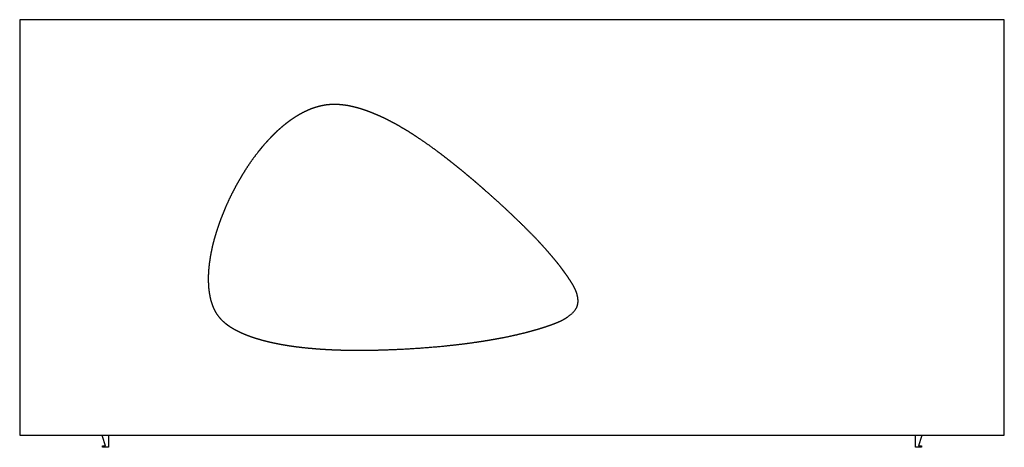
# Model space of a CAD drawing. Units: millimetres. Extents: x -600 to 600, y 621 to 1143.
import ezdxf

# ---------------------------------------------------------------- set-up
doc = ezdxf.new("R2010")
doc.units = ezdxf.units.MM
doc.header["$MEASUREMENT"] = 0
doc.layers.add('Make2D$可见线$普通线', color=7, linetype='Continuous', true_color=0x000000)

msp = doc.modelspace()

# ---------------------------------------------------------------- linework, layer by layer
at = {"layer": 'Make2D$可见线$普通线'}
for p, q in [((600.5, 1143), (-600.5, 1143)), ((-600.5, 1143), (-600.5, 636)), ((600.5, 636), (600.5, 1143)), ((-600.5, 636), (600.5, 636)), ((-499.5, 634.2), (-499.5, 636)), ((-495.8, 622.7), (-499.5, 634.2)), ((-492, 636), (-492, 621)), ((492, 621), (492, 636)), ((499.5, 634.2), (495.8, 622.7)), ((499.5, 636), (499.5, 634.2)), ((-499.5, 621), (-499.5, 622.7)), ((-499.5, 622.7), (-495.8, 622.7)), ((-492, 621), (-499.5, 621)), ((499.5, 621), (492, 621)), ((495.8, 622.7), (499.5, 622.7)), ((499.5, 622.7), (499.5, 621))]:
    msp.add_line(p, q, dxfattribs=at)
msp.add_rational_spline([(-134.6, 1011.4), (-128.3, 1007.8), (-122.2, 1003.9), (-116.2, 999.9), (-107.6, 994.3), (-99.2, 988.3), (-91, 982.2), (-86.4, 978.8), (-81.9, 975.3), (-77.4, 971.8), (-72.4, 967.9), (-67.4, 963.9), (-62.4, 959.8), (-57.5, 955.8), (-52.5, 951.6), (-47.6, 947.5), (-42.2, 942.9), (-36.9, 938.3), (-31.6, 933.6), (-20.6, 923.9), (-9.7, 914), (0.9, 903.9), (10.6, 894.7), (20.2, 885.2), (29.5, 875.5), (34.9, 869.8), (40.2, 864), (45.3, 858.1), (49.7, 853.1), (53.9, 847.9), (58, 842.7), (60, 840.2), (61.9, 837.6), (63.8, 835), (65.2, 833.1), (66.5, 831.2), (67.9, 829.3), (69.9, 826.2), (72, 823.1), (73.9, 820), (75.4, 817.5), (76.5, 815.4), (77.7, 812.6), (79.8, 807.4), (81.9, 799.7), (79.5, 793.3), (76.7, 785.7), (67.7, 779.7), (62.1, 776.7), (60.2, 775.6), (58.7, 775), (56.7, 774.1), (54.3, 773.1), (51.8, 772.1), (49.4, 771.2), (45.9, 769.9), (42.3, 768.6), (38.7, 767.5), (34.9, 766.3), (31.2, 765.1), (27.4, 764.1), (23.3, 762.9), (19.1, 761.8), (14.9, 760.7), (5.6, 758.4), (-3.8, 756.3), (-13.2, 754.5), (-18.3, 753.6), (-23.4, 752.7), (-28.5, 751.8), (-34.5, 750.8), (-40.6, 749.9), (-46.7, 749), (-59, 747.3), (-71.3, 745.8), (-83.6, 744.6), (-106.6, 742.4), (-129.7, 740.9), (-152.8, 740.1), (-166.8, 739.6), (-180.8, 739.4), (-194.8, 739.5), (-204, 739.6), (-213.2, 739.9), (-222.4, 740.3), (-230.4, 740.7), (-238.3, 741.3), (-246.2, 742), (-253.9, 742.7), (-261.6, 743.6), (-269.3, 744.7), (-274.8, 745.5), (-280.3, 746.5), (-285.8, 747.5), (-289.9, 748.3), (-294, 749.2), (-298.1, 750.2), (-302.1, 751.2), (-306, 752.2), (-309.9, 753.4), (-313.3, 754.4), (-316.6, 755.5), (-320, 756.7), (-322.7, 757.7), (-325.3, 758.8), (-328, 759.9), (-330.5, 761), (-333, 762.1), (-335.4, 763.4), (-337.6, 764.5), (-339.7, 765.7), (-341.7, 766.9), (-343.3, 767.9), (-344.8, 768.8), (-346.3, 769.9), (-347.6, 770.8), (-348.9, 771.8), (-350.2, 772.9), (-355.3, 777), (-359.4, 782), (-362.5, 787.7), (-363.8, 790.2), (-364.9, 792.8), (-365.8, 795.4), (-367.2, 799.1), (-368.1, 802.9), (-368.8, 806.8), (-369.3, 809.2), (-369.6, 811.6), (-369.9, 814), (-370.2, 816.6), (-370.3, 819.2), (-370.4, 821.8), (-370.6, 825.8), (-370.5, 829.9), (-370.3, 833.9), (-370, 839), (-369.5, 844.1), (-368.7, 849.1), (-367.8, 855.5), (-366.6, 861.8), (-365.1, 868), (-363.3, 875.3), (-361.2, 882.5), (-358.8, 889.5), (-357.6, 893.2), (-356.3, 896.9), (-354.9, 900.6), (-353.4, 904.3), (-351.9, 908.1), (-350.3, 911.8), (-347.1, 919.6), (-343.5, 927.2), (-339.6, 934.6), (-337.6, 938.5), (-335.5, 942.4), (-333.3, 946.2), (-330.9, 950.4), (-328.4, 954.6), (-325.8, 958.7), (-320.8, 966.6), (-315.4, 974.2), (-309.6, 981.6), (-306.8, 985.2), (-303.8, 988.8), (-300.7, 992.3), (-297.8, 995.6), (-294.7, 998.9), (-291.5, 1002.1), (-288.4, 1005.2), (-285.2, 1008.2), (-281.8, 1011.1), (-278.9, 1013.6), (-275.8, 1016.1), (-272.7, 1018.4), (-269.7, 1020.7), (-266.6, 1022.7), (-263.5, 1024.7), (-260.5, 1026.6), (-257.5, 1028.3), (-254.3, 1029.9), (-250.8, 1031.7), (-247.3, 1033.2), (-243.6, 1034.6), (-241.7, 1035.3), (-239.8, 1035.9), (-237.9, 1036.4), (-236, 1037), (-234.2, 1037.4), (-232.3, 1037.8), (-229.4, 1038.5), (-226.5, 1038.9), (-223.5, 1039.2), (-222.1, 1039.3), (-220.6, 1039.4), (-219.2, 1039.5), (-217.9, 1039.5), (-216.6, 1039.5), (-215.4, 1039.5), (-212.7, 1039.4), (-210.1, 1039.3), (-207.5, 1039), (-204.3, 1038.7), (-201.1, 1038.2), (-198, 1037.6), (-194.3, 1036.8), (-190.6, 1035.9), (-187, 1034.9), (-182.3, 1033.5), (-177.5, 1031.9), (-172.9, 1030.1), (-170.2, 1029), (-167.5, 1027.9), (-164.8, 1026.8), (-161.3, 1025.3), (-157.9, 1023.7), (-154.5, 1022.1), (-151.1, 1020.4), (-147.7, 1018.6), (-144.3, 1016.8), (-141, 1015.1), (-137.8, 1013.3), (-134.6, 1011.4)], [1, 1, 1, 1, 1, 1, 1, 0.999954212004, 0.999954212004, 1, 0.999958976459, 0.999958976459, 1, 0.99997177856, 0.99997177856, 1, 0.999974258946, 0.999974258946, 1, 0.999874597033, 0.999874597033, 1, 1, 1, 1, 0.9998346512, 0.9998346512, 1, 0.99975284151, 0.99975284151, 1, 0.999911737949, 0.999911737949, 1, 0.999936468394, 0.999936468394, 1, 0.999746197517, 0.999746197517, 1, 1, 1, 1, 1, 1, 1, 1, 1, 1, 1, 1, 1, 0.999904924904, 0.999904924904, 1, 0.999829489231, 0.999829489231, 1, 0.999885523309, 0.999885523309, 1, 0.999913426845, 0.999913426845, 1, 0.999737013352, 0.999737013352, 1, 0.999952384751, 0.999952384751, 1, 0.999948704524, 0.999948704524, 1, 0.999850673701, 0.999850673701, 1, 0.999666823019, 0.999666823019, 1, 0.999832794392, 0.999832794392, 1, 0.999881511267, 0.999881511267, 1, 0.999842767209, 0.999842767209, 1, 0.999762161791, 0.999762161791, 1, 0.999814086696, 0.999814086696, 1, 0.999828796731, 0.999828796731, 1, 0.999755454146, 0.999755454146, 1, 0.999728397799, 0.999728397799, 1, 0.999723424044, 0.999723424044, 1, 0.99962017212, 0.99962017212, 1, 0.999556942687, 0.999556942687, 1, 0.999637105912, 0.999637105912, 1, 0.999534674841, 0.999534674841, 1, 0.986975618412, 0.986975618412, 1, 0.998166235289, 0.998166235726, 1.00000000131, 1.00000000131, 1.00000000131, 1.00000000131, 0.999507260715, 0.999507260715, 1.00000000131, 0.99959142331, 0.99959142331, 1.00000000131, 0.999324333529, 0.999324333529, 1.00000000131, 0.999322881073, 0.999322881073, 1.00000000131, 0.999300136974, 0.999300136974, 1.00000000131, 0.999366218684, 0.999366218684, 1.00000000131, 0.99986870499, 0.99986870499, 1.00000000131, 0.999877367089, 0.999877367089, 1.00000000131, 0.999506336343, 0.999506336343, 1.00000000131, 0.999865375736, 0.999865375736, 1.00000000131, 0.999820378452, 0.999820378452, 1.00000000131, 0.999158607069, 0.999158607069, 1.00000000131, 0.999726416627, 0.999726416627, 1.00000000131, 0.999655920985, 0.999655920985, 1.00000000131, 0.999577169896, 0.999577169896, 1.00000000131, 0.9995574351, 0.9995574351, 1.00000000131, 0.999458570289, 0.999458570289, 1.00000000131, 0.999317658704, 0.999317658704, 1.00000000131, 0.998840694878, 0.998840694878, 1.00000000131, 0.999606530105, 0.999606530105, 1.00000000131, 0.999573840665, 0.999573840665, 1.00000000131, 0.998873820886, 0.998873820886, 1.00000000131, 0.999708240374, 0.999708240374, 1.00000000131, 0.999790256376, 0.999790256376, 1.00000000131, 0.999325801972, 0.999325801972, 1.00000000131, 0.999327726089, 0.999327726089, 1.00000000131, 0.999391612542, 0.999391612542, 1.00000000131, 0.999380163889, 0.999380163889, 1.00000000131, 0.999866400348, 0.999866400348, 1.00000000131, 0.999833690519, 0.999833690519, 1.00000000131, 0.999868498721, 0.999868498721, 1.00000000131, 0.999903880608, 0.999903880608, 1.00000000131], degree=3, knots=[0, 0, 0, 0, 21.689852, 21.689852, 21.689852, 52.486691, 52.486691, 52.486691, 69.582498, 69.582498, 69.582498, 88.730224, 88.730224, 88.730224, 108.051093, 108.051093, 108.051093, 129.202356, 129.202356, 129.202356, 173.250987, 173.250987, 173.250987, 213.57768, 213.57768, 213.57768, 237.11316, 237.11316, 237.11316, 257.027041, 257.027041, 257.027041, 266.7123, 266.7123, 266.7123, 273.704835, 273.704835, 273.704835, 284.76037, 284.76037, 284.76037, 295.437808, 295.437808, 295.437808, 315.78243, 315.78243, 315.78243, 339.482883, 339.482883, 339.482883, 347.731427, 347.731427, 347.731427, 355.559191, 355.559191, 355.559191, 366.923694, 366.923694, 366.923694, 378.693708, 378.693708, 378.693708, 391.627133, 391.627133, 391.627133, 420.442414, 420.442414, 420.442414, 435.939982, 435.939982, 435.939982, 454.373171, 454.373171, 454.373171, 491.556266, 491.556266, 491.556266, 560.947308, 560.947308, 560.947308, 602.939341, 602.939341, 602.939341, 630.537475, 630.537475, 630.537475, 654.39289, 654.39289, 654.39289, 677.652661, 677.652661, 677.652661, 694.404006, 694.404006, 694.404006, 707.010631, 707.010631, 707.010631, 719.176688, 719.176688, 719.176688, 729.804032, 729.804032, 729.804032, 738.440445, 738.440445, 738.440445, 746.617832, 746.617832, 746.617832, 753.89581, 753.89581, 753.89581, 759.28572, 759.28572, 759.28572, 764.235683, 764.235683, 764.235683, 783.661854, 783.661854, 783.661854, 792.015495, 792.015495, 792.015495, 803.827952, 803.827952, 803.827952, 811.092546, 811.092546, 811.092546, 818.888203, 818.888203, 818.888203, 831.025864, 831.025864, 831.025864, 846.306337, 846.306337, 846.306337, 865.602049, 865.602049, 865.602049, 888.001552, 888.001552, 888.001552, 899.704217, 899.704217, 899.704217, 911.854295, 911.854295, 911.854295, 937.079213, 937.079213, 937.079213, 950.26248, 950.26248, 950.26248, 964.804558, 964.804558, 964.804558, 992.892225, 992.892225, 992.892225, 1006.756129, 1006.756129, 1006.756129, 1020.274096, 1020.274096, 1020.274096, 1033.444823, 1033.444823, 1033.444823, 1045.212124, 1045.212124, 1045.212124, 1056.311681, 1056.311681, 1056.311681, 1066.862738, 1066.862738, 1066.862738, 1078.559647, 1078.559647, 1078.559647, 1084.609261, 1084.609261, 1084.609261, 1090.337389, 1090.337389, 1090.337389, 1099.196994, 1099.196994, 1099.196994, 1103.583817, 1103.583817, 1103.583817, 1107.403556, 1107.403556, 1107.403556, 1115.300758, 1115.300758, 1115.300758, 1124.871279, 1124.871279, 1124.871279, 1136.187336, 1136.187336, 1136.187336, 1151.096363, 1151.096363, 1151.096363, 1159.884327, 1159.884327, 1159.884327, 1171.137636, 1171.137636, 1171.137636, 1182.62816, 1182.62816, 1182.62816, 1193.802573, 1193.802573, 1193.802573, 1193.802573], dxfattribs=at)

doc.saveas('drawing.dxf')
